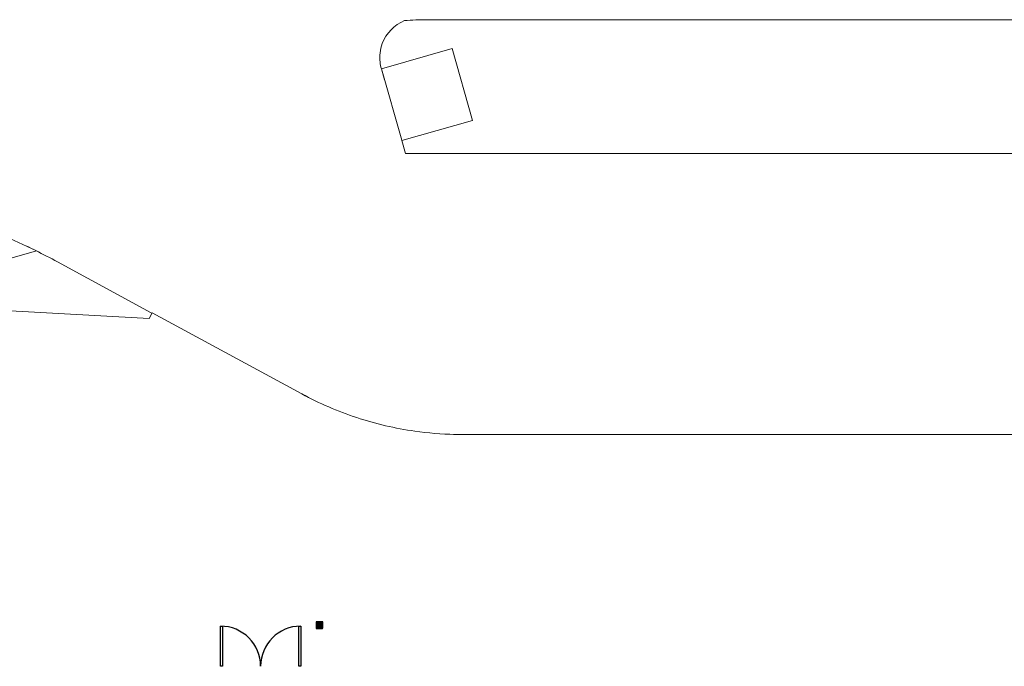
# Model space of a CAD drawing. Units: inches. Extents: x -4372 to 8991, y -4562 to 10911.
# Drawn here: x 86 to 970, y 2497 to 3077 of the extents above; entities that cross this region are included whole.
import ezdxf

# ---------------------------------------------------------------- set-up
doc = ezdxf.new("R2010")
doc.units = ezdxf.units.IN
doc.header["$MEASUREMENT"] = 0
doc.layers.add('MC-BLDG Shell', color=7, linetype='Continuous')
doc.layers.add('MC-BLDG Site Perimeter', color=7, linetype='Continuous')

# ---------------------------------------------------------------- blocks, each defined once
blk = doc.blocks.new('MCNS-Lobby-Bldg Shell')
at = {"layer": 'MC-BLDG Shell'}
blk.add_hatch(color=256, dxfattribs=at).paths.add_polyline_path([(357.85, 2531.47), (358.1, 2531.72), (358.1, 2537.22), (357.85, 2537.47), (352.35, 2537.47), (352.1, 2537.22), (352.1, 2531.72), (352.35, 2531.47)], flags=0)
at = {"layer": 'MC-BLDG Shell', "lineweight": 0}
for p, q in [((451.74, 3077.46), (737.58, 3077.46)), ((735.96, 3077.47), (453.58, 3077.47)), ((977.05, 3077.48), (735.96, 3077.47)), ((737.58, 3077.46), (977.9, 3077.46)), ((474.15, 3051.66), (410.68, 3033.53)), ((492.56, 2987.2), (474.15, 3051.66)), ((474.15, 3051.66), (492.56, 2987.2)), ((410.68, 3033.53), (429, 2969.43)), ((413.57, 3023.42), (410.68, 3033.53)), ((429.1, 2969.07), (492.56, 2987.2)), ((429, 2969.43), (429.1, 2969.07)), ((432.42, 2957.46), (429.1, 2969.07)), ((736.91, 2957.46), (432.42, 2957.46)), ((991.6, 2957.46), (736.91, 2957.46)), ((101.2, 2870.06), (-60.78, 2823.79)), ((204.03, 2814.68), (120.01, 2860.28)), ((-60.99, 2823.8), (202.32, 2809.33)), ((202.32, 2809.33), (205.18, 2814.61)), ((204.95, 2814.18), (204.03, 2814.68)), ((205.18, 2814.61), (339.28, 2741.82)), ((476.69, 2705.53), (780.51, 2705.53)), ((780.51, 2705.53), (1681.37, 2705.52))]:
    blk.add_line(p, q, dxfattribs=at)
at = {"layer": 'MC-BLDG Shell'}
for p, q in [((352.1, 2537.22), (352.1, 2531.72)), ((357.85, 2537.47), (352.35, 2537.47)), ((354.83, 2536.4), (353.26, 2532.47)), ((354.79, 2535.24), (355.04, 2535.91)), ((355.25, 2536.4), (354.83, 2536.4)), ((355.04, 2535.91), (355.31, 2535.16)), ((356.82, 2532.47), (355.25, 2536.4)), ((358.1, 2531.72), (358.1, 2537.22)), ((266.35, 2533.47), (268.1, 2533.47)), ((266.35, 2497.47), (266.35, 2533.47)), ((268.1, 2533.47), (268.1, 2497.47)), ((336.6, 2533.47), (338.35, 2533.47)), ((336.6, 2497.47), (336.6, 2533.47)), ((338.35, 2533.47), (338.35, 2497.47)), ((352.35, 2531.47), (357.85, 2531.47)), ((353.26, 2532.47), (353.78, 2532.47)), ((353.78, 2532.47), (354.23, 2533.7)), ((354.23, 2533.7), (355.85, 2533.7)), ((354.41, 2534.19), (354.79, 2535.24)), ((355.67, 2534.19), (354.41, 2534.19)), ((355.31, 2535.16), (355.67, 2534.19)), ((355.85, 2533.7), (356.3, 2532.47)), ((356.3, 2532.47), (356.82, 2532.47)), ((268.1, 2497.47), (266.35, 2497.47)), ((338.35, 2497.47), (336.6, 2497.47))]:
    blk.add_line(p, q, dxfattribs=at)
at = {"layer": 'MC-BLDG Shell', "lineweight": 0}
for centre, radius, start, end in [((445.3, 3043.42), 36, 112.63198, 159.54326), ((453.59, 2777.47), 300, 92.29298, 94.23263), ((453.59, 2777.47), 300, 90.35333, 92.29298), ((445.3, 3043.42), 36, 159.54326, 186.3497), ((445.3, 3043.42), 36, 186.3497, 195.94377), ((482.4, 3005.47), 300, 262.03475, 268.91012)]:
    blk.add_arc(centre, radius, start, end, dxfattribs=at)
at = {"layer": 'MC-BLDG Shell'}
for centre, radius, start, end in [((352.35, 2537.22), 0.25, 90, 180), ((357.85, 2537.22), 0.25, 0, 90), ((266.35, 2497.47), 36, 0, 90), ((338.35, 2497.47), 36, 90, 180), ((352.35, 2531.72), 0.25, 180, 270), ((357.85, 2531.72), 0.25, 270, 0)]:
    blk.add_arc(centre, radius, start, end, dxfattribs=at)
at = {"layer": 'MC-BLDG Shell', "lineweight": 0}
for points in [[(453.58, 3077.47), (453.48, 3077.47), (453.39, 3077.47), (453.29, 3077.47)], [(100.63, 2870.35), (80.14, 2880.53), (59.08, 2889.52), (37.56, 2897.29)], [(92.48, 2874.32), (95.32, 2872.96), (98.16, 2871.58), (100.99, 2870.18)], [(120.01, 2860.28), (113.61, 2863.76), (107.15, 2867.11), (100.63, 2870.35)], [(339.28, 2741.82), (355.03, 2733.26), (388.05, 2719), (423.07, 2710.85), (440.83, 2708.37)], [(478.11, 2705.48), (477.18, 2705.49), (476.25, 2705.51), (475.33, 2705.53)]]:
    blk.add_open_spline(points, degree=3, dxfattribs=at)

msp = doc.modelspace()

# ---------------------------------------------------------------- linework, layer by layer
at = {"layer": 'MC-BLDG Site Perimeter', "lineweight": 0}
for p, q in [((451.7385, 3077.46), (737.5765, 3077.46)), ((735.9629, 3077.4737), (453.58, 3077.4657)), ((977.0459, 3077.4805), (735.9629, 3077.4737)), ((737.5765, 3077.46), (977.9, 3077.46)), ((474.1458, 3051.6604), (410.6847, 3033.5307)), ((492.5607, 2987.2012), (474.1458, 3051.6604)), ((474.1458, 3051.6604), (492.5607, 2987.2012)), ((413.5728, 3023.4218), (410.6847, 3033.5306)), ((410.6849, 3033.5299), (428.9979, 2969.4327)), ((429.1009, 2969.0718), (492.5607, 2987.2012)), ((428.9979, 2969.4327), (429.1009, 2969.0722)), ((432.4188, 2957.4588), (429.1009, 2969.0718)), ((736.911, 2957.4588), (432.4188, 2957.4588)), ((991.599, 2957.4588), (736.911, 2957.4588)), ((101.1979, 2870.064), (-60.7799, 2823.7896)), ((204.026, 2814.6787), (120.0117, 2860.2839)), ((-60.9939, 2823.8013), (202.316, 2809.3344)), ((202.316, 2809.3344), (205.1785, 2814.6075)), ((204.946, 2814.1793), (204.026, 2814.6787)), ((205.1785, 2814.6075), (339.2752, 2741.8156)), ((476.6914, 2705.5286), (780.5091, 2705.5272)), ((780.5091, 2705.5272), (1681.3748, 2705.523))]:
    msp.add_line(p, q, dxfattribs=at)
for centre, radius, start, end in [((445.2999, 3043.4196), 36, 112.6319836, 159.5432582), ((453.5885, 2777.4657), 300, 92.292978, 94.2326265), ((453.5885, 2777.4657), 300, 90.3533296, 92.292978), ((445.2999, 3043.4196), 36, 159.5432582, 186.3497008), ((445.2999, 3043.4196), 36, 186.3497008, 195.943769), ((482.3976, 3005.4744), 300, 262.0347527, 268.9101167)]:
    msp.add_arc(centre, radius, start, end, dxfattribs=at)
for points in [[(453.58, 3077.4657), (453.4848, 3077.4657), (453.3897, 3077.4656), (453.2945, 3077.4655)], [(100.6321, 2870.3514), (80.1433, 2880.526), (59.075, 2889.5235), (37.5612, 2897.2931)], [(92.478, 2874.3239), (95.3249, 2872.9635), (98.1606, 2871.5795), (100.9865, 2870.1751)], [(120.0117, 2860.2839), (113.6121, 2863.7577), (107.1526, 2867.1133), (100.6321, 2870.3514)], [(339.2752, 2741.8156), (355.0286, 2733.2644), (388.0456, 2719.0047), (423.0742, 2710.8528), (440.8259, 2708.3687)], [(478.1051, 2705.4838), (477.1795, 2705.4939), (476.2537, 2705.5078), (475.328, 2705.5255)]]:
    msp.add_open_spline(points, degree=3, dxfattribs=at)

# ---------------------------------------------------------------- block references
at = {"layer": 'MC-BLDG Shell'}
msp.add_blockref('MCNS-Lobby-Bldg Shell', (0, 0), dxfattribs=at)

doc.saveas('drawing.dxf')
